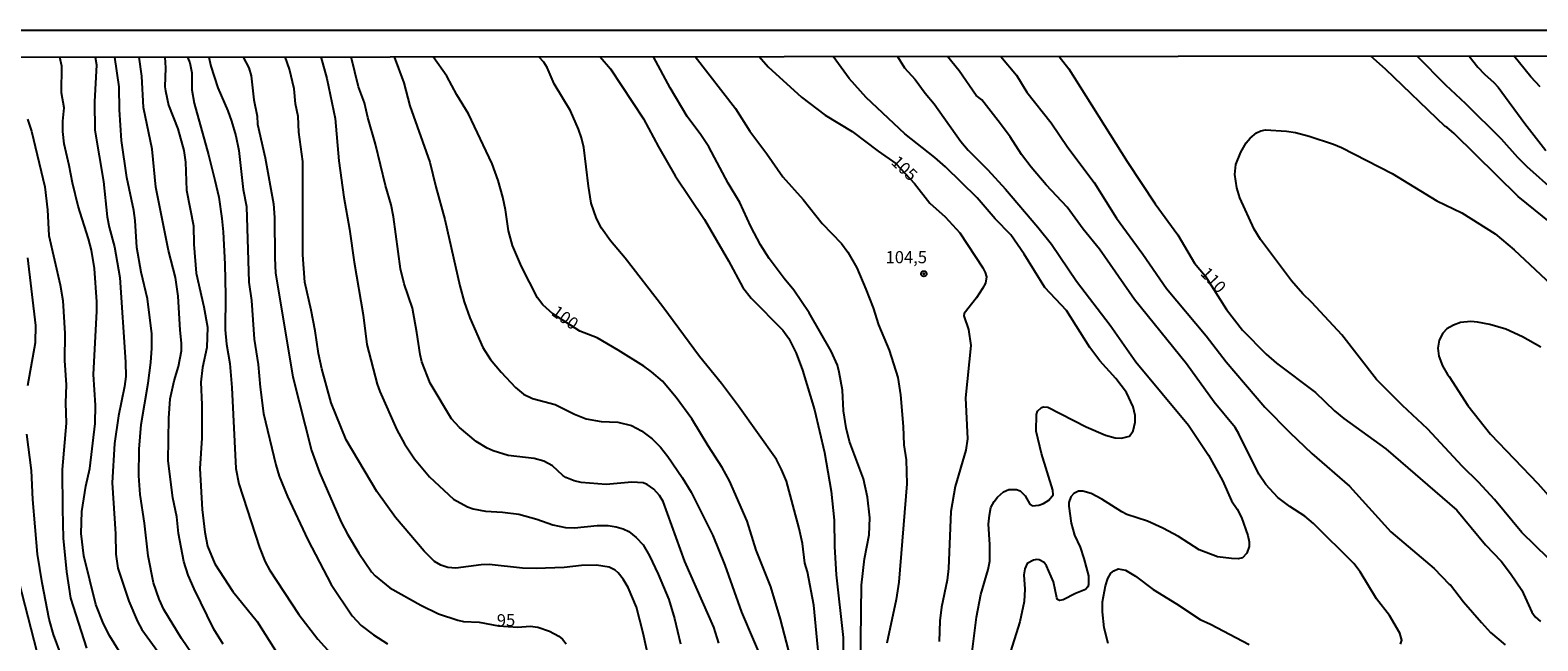
# Model space of a CAD drawing. Units: millimetres. Extents: x 190361 to 192775, y 1665977 to 1668755.
# Drawn here: x 190934 to 191244, y 1668629 to 1668755 of the extents above; entities that cross this region are included whole.
import ezdxf
from ezdxf.enums import TextEntityAlignment as Align

# ---------------------------------------------------------------- set-up
doc = ezdxf.new("R2010")
doc.units = ezdxf.units.MM
for name, color, linetype in [('IMAGEM', 7, 'Continuous'), ('V-CURVA_DE_NIVEL', 4, 'Continuous'), ('V-CURVA_MESTRA', 1, 'Continuous'), ('V-PONTO_DE_APARELHO', 4, 'Continuous'), ('V-TEXTO_DE_ALTIMETRIA', 2, 'Continuous'), ('X-LIMITE_5000', 6, 'Continuous')]:
    doc.layers.add(name, color=color, linetype=linetype)
picture_1 = doc.add_image_def('image1.jpg', size_in_pixel=(4022, 4628))

# ---------------------------------------------------------------- blocks, each defined once
blk = doc.blocks.new('805')
at = {"color": 0, "linetype": 'ByBlock', "lineweight": -2}
for radius in [0.562, 0.0806]:
    blk.add_circle((0, 0), radius, dxfattribs=at)

msp = doc.modelspace()

# ---------------------------------------------------------------- linework, layer by layer
at = {"layer": 'V-CURVA_DE_NIVEL'}
for points in [[(190953.63, 1668624.58), (190950.4, 1668629.82), (190949.12, 1668632.38), (190947.56, 1668636.36), (190945.08, 1668646.32), (190944.52, 1668650.97), (190944.65, 1668655.46), (190945.46, 1668660.67), (190946.32, 1668664.31), (190947.43, 1668673.58), (190947.47, 1668677.38), (190947.09, 1668683.66), (190947.77, 1668696.74), (190947.73, 1668698.62), (190947.24, 1668705.5), (190946.64, 1668709.3), (190946.06, 1668711.59), (190943.93, 1668718.36), (190942.73, 1668723.15), (190942.09, 1668726.7), (190941.02, 1668731.14), (190940.76, 1668733.71), (190940.76, 1668733.71), (190940.76, 1668735.8), (190941.06, 1668738.6), (190940.49, 1668741.65), (190940.55, 1668747.12), (190940.16, 1668749)], [(190947.44, 1668749.01), (190947.66, 1668747.42), (190947.26, 1668739.82), (190947.34, 1668733.96), (190949.1, 1668723.41), (190949.91, 1668716.14), (190950.29, 1668714.01), (190951.36, 1668709.99), (190952.51, 1668703.66), (190953.67, 1668686.23), (190953.71, 1668683.24), (190953.45, 1668681.19), (190952.24, 1668675.16), (190951.42, 1668669.48), (190950.93, 1668661.4), (190951.57, 1668650.85), (190951.66, 1668646.66), (190952.09, 1668643.84), (190954.33, 1668637), (190956.12, 1668632.81), (190957, 1668631.15), (190965.08, 1668620.16)], [(190973.78, 1668628.17), (190971.83, 1668631.23), (190967.77, 1668639.52), (190966.59, 1668642.34), (190965.7, 1668645.16), (190964.59, 1668650.93), (190964.59, 1668650.93), (190964.24, 1668654.35), (190963.41, 1668658.28), (190962.43, 1668665.93), (190962.6, 1668674.69), (190962.86, 1668678.66), (190963.71, 1668682.38), (190964.59, 1668685.29), (190965.21, 1668688.58), (190965.21, 1668690.16), (190964.91, 1668692.77), (190964.48, 1668699.82), (190963.97, 1668703.62), (190962.51, 1668709.22), (190959.88, 1668722.21), (190959.16, 1668730.03), (190957.34, 1668738.62), (190957.04, 1668745.07), (190956.5, 1668749.01)], [(190961.78, 1668749.02), (190961.87, 1668746.82), (190961.75, 1668742.89), (190961.87, 1668742.04), (190962.53, 1668739.13), (190964.44, 1668734.26), (190965.68, 1668729.77), (190966, 1668727.38), (190966.23, 1668721.61), (190967.69, 1668714.3), (190967.73, 1668710.54), (190968.24, 1668704.52), (190969.78, 1668697.64), (190970.51, 1668693.41), (190970.38, 1668689.22), (190969.54, 1668685.12), (190969.18, 1668682.13), (190969.39, 1668677.43), (190969.37, 1668670.59), (190968.95, 1668664.31), (190969.41, 1668655.89), (190969.97, 1668651.19), (190970.55, 1668648.32), (190972.08, 1668644.73), (190975.76, 1668639.03), (190980.76, 1668632.83), (190984.86, 1668626.29)], [(190966.43, 1668749.02), (190966.92, 1668747.85), (190967.34, 1668745.8), (190967.34, 1668742.25), (190967.77, 1668739.56), (190970.74, 1668728.92), (190972.04, 1668723.71), (190972.86, 1668720.16), (190973.5, 1668715.8), (190973.8, 1668713.06), (190974.08, 1668706.4), (190974.25, 1668699.95), (190974.18, 1668692.85), (190974.46, 1668689.95), (190975.12, 1668685.97), (190975.55, 1668680.97), (190976.4, 1668664.31), (190977.02, 1668661.19), (190981.23, 1668648.03), (190982.41, 1668645.12), (190983.3, 1668643.45), (190989.33, 1668634.28), (190993.24, 1668629.18), (190997.19, 1668624.86)], [(190970.82, 1668749.03), (190971.25, 1668747.12), (190972.7, 1668742.68), (190974.74, 1668737.98), (190975.51, 1668735.84), (190976.4, 1668732.81), (190976.96, 1668729.77), (190977.9, 1668721.78), (190978.56, 1668718.24), (190979.05, 1668702.68), (190979.61, 1668698.92), (190980.16, 1668690.97), (190980.98, 1668685.76), (190981.36, 1668681.06), (190982.04, 1668675.63), (190984.58, 1668665.08), (190985.31, 1668662.73), (190987, 1668658.54), (190991.23, 1668649.61), (190995.99, 1668640.42), (191000.33, 1668634.01), (191002.15, 1668632.02), (191004.69, 1668630.09), (191007.6, 1668628.21)], [(191062.89, 1668618.24), (191060.25, 1668630.42), (191058.84, 1668635.76), (191057.15, 1668639.82), (191056.14, 1668641.53), (191055.09, 1668642.85), (191054.48, 1668643.43), (191053.24, 1668644.03), (191050.63, 1668644.45), (191047.57, 1668644.37), (191044.01, 1668643.94), (191038.24, 1668643.75), (191035.42, 1668643.83), (191028.54, 1668644.56), (191026.92, 1668644.52), (191021.66, 1668643.79), (191019.99, 1668643.92), (191018.56, 1668644.41), (191017.3, 1668645.2), (191015.12, 1668647.28), (191009.22, 1668654.24), (191005.38, 1668659.61), (190999.09, 1668670.25), (190995.97, 1668677.81), (190994.05, 1668684.82), (190993.37, 1668687.98), (190992.71, 1668692.68), (190991.91, 1668696.91), (190990.59, 1668702.68), (190990.16, 1668708.32), (190990.16, 1668727.55), (190989.35, 1668733.53), (190989.18, 1668736.82), (190988.69, 1668739.39), (190988.39, 1668742.51), (190987.45, 1668746.5), (190986.53, 1668749.04)], [(190993.86, 1668749.05), (190995.12, 1668744.6), (190996.83, 1668736.4), (190997.56, 1668727.68), (190998.58, 1668720.16), (190999.78, 1668713.58), (191000.72, 1668706.78), (191002.6, 1668695.93), (191003.37, 1668689.86), (191005.46, 1668681.7), (191006, 1668680.18), (191009.52, 1668672.27), (191011.1, 1668669.41), (191013.13, 1668666.31), (191016.25, 1668662.6), (191021.19, 1668658.02), (191024.05, 1668656.46), (191025.25, 1668656.01), (191027.81, 1668655.54), (191031.27, 1668655.35), (191034.61, 1668654.95), (191038.37, 1668653.92), (191041.62, 1668652.74), (191044.22, 1668652.19), (191046.1, 1668652.1), (191050.8, 1668652.59), (191053.07, 1668652.57), (191054.69, 1668652.34), (191056.1, 1668651.91), (191057.26, 1668651.33), (191058.8, 1668650.14), (191060.25, 1668648.6), (191061.57, 1668646.32), (191063.36, 1668642.6), (191065.54, 1668637.38), (191066.7, 1668633.45), (191067.94, 1668628.24)], [(191075.8, 1668628.34), (191074.79, 1668631.68), (191068.85, 1668645.16), (191064.37, 1668657.51), (191063.58, 1668658.75), (191062.44, 1668660.1), (191061.1, 1668661.01), (191060.25, 1668661.36), (191057.94, 1668661.53), (191052.64, 1668661.03), (191047.51, 1668661.42), (191046.06, 1668661.8), (191044.35, 1668662.49), (191043.69, 1668662.91), (191041.55, 1668664.88), (191039.82, 1668665.82), (191037.77, 1668666.4), (191032.47, 1668666.97), (191029.35, 1668667.96), (191028.11, 1668668.51), (191025.87, 1668669.86), (191022.45, 1668672.76), (191020.78, 1668674.56), (191016.42, 1668681.87), (191014.69, 1668686.27), (191014.31, 1668687.81), (191013.67, 1668692.3), (191012.73, 1668697.34), (191011.04, 1668702.34), (191010.27, 1668705.46), (191008.86, 1668716.1), (191008.37, 1668718.62), (191007.21, 1668722.61), (191005.12, 1668731.1), (191003.54, 1668736.57), (191002.9, 1668739.6), (191001.62, 1668742.91), (191000.15, 1668749.05)], [(191008.94, 1668749.06), (191010.95, 1668743.75), (191012.23, 1668738.98), (191016.32, 1668727.38), (191017.53, 1668722.34), (191019.44, 1668715.59), (191022.51, 1668701.91), (191023.39, 1668698.66), (191024.52, 1668695.37), (191027.23, 1668689.26), (191028.83, 1668686.78), (191031.01, 1668684.13), (191033.96, 1668681.01), (191035.63, 1668679.6), (191037.43, 1668678.75), (191042.13, 1668677.51), (191046.1, 1668675.52), (191048.54, 1668674.58), (191051.62, 1668674.02), (191055.03, 1668673.88), (191057.86, 1668673.17), (191059.91, 1668672.06), (191062.09, 1668670.41), (191063.79, 1668668.71), (191065.35, 1668666.78), (191068.3, 1668662.47), (191070.12, 1668659.48), (191074.6, 1668650.55), (191077.06, 1668644.44), (191080.48, 1668634.78), (191085.31, 1668623.5)], [(191097.1, 1668618.24), (191095.35, 1668636.19), (191094.07, 1668643.07), (191093.53, 1668644.86), (191093.02, 1668648.88), (191092.36, 1668652), (191089.73, 1668661.7), (191088.73, 1668664.14), (191087.68, 1668666.19), (191079.86, 1668677.17), (191076.35, 1668681.83), (191071.82, 1668687.38), (191064.28, 1668697.64), (191056.55, 1668707.6), (191053.53, 1668711.16), (191053.53, 1668711.16), (191051.63, 1668713.79), (191050.61, 1668715.8), (191049.54, 1668718.92), (191048.96, 1668722.47), (191048, 1668730.41), (191047.57, 1668732.42), (191046.96, 1668734.18), (191045.29, 1668737.94), (191041.91, 1668743.53), (191040.5, 1668746.87), (191039.8, 1668747.94), (191038.79, 1668749.08)], [(191051.42, 1668749.09), (191053.49, 1668746.61), (191060.29, 1668736.33), (191063.38, 1668730.54), (191066.8, 1668724.6), (191072.87, 1668715.59), (191077.83, 1668707.1), (191080.76, 1668701.61), (191082.46, 1668699.39), (191089, 1668692.81), (191090.22, 1668691.12), (191091.72, 1668688.07), (191093.02, 1668684.6), (191095.5, 1668676.42), (191097.59, 1668667.64), (191098.92, 1668659.65), (191099.54, 1668653.67), (191099.62, 1668648.24), (191099.96, 1668642.43), (191101.4, 1668629.56), (191101.27, 1668614.69)], [(191105.14, 1668618.5), (191105.07, 1668629.09), (191105.22, 1668640.33), (191105.84, 1668645.76), (191106.78, 1668650.67), (191106.89, 1668654.14), (191106.4, 1668658.41), (191105.61, 1668662.17), (191102.74, 1668669.9), (191102.02, 1668672.68), (191101.5, 1668676.19), (191101.29, 1668680.42), (191100.63, 1668684.18), (191100.24, 1668685.59), (191098.98, 1668688.45), (191094.39, 1668696.4), (191094.39, 1668696.4), (191091.29, 1668701.01), (191089.26, 1668703.45), (191086.2, 1668707.55), (191084.41, 1668710.37), (191082.38, 1668714.13), (191080.16, 1668719.09), (191077.77, 1668723.06), (191073.73, 1668730.54), (191072.15, 1668732.98), (191069.32, 1668736.82), (191065.82, 1668742.68), (191062.36, 1668749.1)], [(191070.97, 1668749.11), (191079.26, 1668738.45), (191082.19, 1668733.79), (191085.73, 1668729.09), (191089, 1668724.37), (191093.19, 1668719.73), (191097.12, 1668714.73), (191101.08, 1668710.62), (191102.4, 1668708.83), (191104.24, 1668705.63), (191106.1, 1668701.25), (191107.57, 1668697.42), (191108.72, 1668693.88), (191110.88, 1668688.71), (191112.66, 1668683.07), (191113.21, 1668679.52), (191113.77, 1668672.94), (191113.92, 1668669.18), (191114.37, 1668666.14), (191114.52, 1668661.19), (191112.89, 1668640.93), (191112.36, 1668637.38), (191110.43, 1668628.37)], [(191127.87, 1668625.46), (191128.85, 1668633.71), (191129.79, 1668638.41), (191131.29, 1668643.54), (191131.59, 1668645.25), (191131.63, 1668648.67), (191131.37, 1668652.85), (191131.52, 1668654.73), (191131.84, 1668656.27), (191132.51, 1668657.55), (191133.21, 1668658.43), (191134.45, 1668659.52), (191135.54, 1668660.01), (191137.12, 1668660.01), (191137.85, 1668659.71), (191138.89, 1668658.67), (191139.83, 1668657), (191140.37, 1668656.61), (191141.74, 1668656.76), (191142.64, 1668657.14), (191143.75, 1668657.79), (191144.66, 1668658.9), (191144.62, 1668659.86), (191142.25, 1668667.38), (191141.18, 1668672.04), (191141.18, 1668672.04), (191141.24, 1668675.46), (191141.46, 1668676.1), (191142.25, 1668676.91), (191142.68, 1668677.04), (191143.54, 1668676.95), (191151.44, 1668672.87), (191155.41, 1668671.2), (191157.42, 1668670.67), (191158.75, 1668670.56), (191160.37, 1668671.01), (191161.14, 1668672.08), (191161.52, 1668673.84), (191161.54, 1668675.25), (191161.1, 1668677.04), (191159.73, 1668679.95), (191157.55, 1668682.87), (191154.28, 1668686.5), (191152.23, 1668689.24), (191147.38, 1668696.83), (191142.93, 1668701.59), (191138.7, 1668708.45), (191135.95, 1668712.42), (191132.74, 1668715.71), (191128.98, 1668720.07), (191122.51, 1668726.44), (191120.31, 1668728.36), (191114.11, 1668733.23), (191106.14, 1668740.69), (191102.63, 1668744.6), (191099.33, 1668749.13)], [(191112.63, 1668749.14), (191114.07, 1668746.78), (191116.25, 1668744.39), (191118.28, 1668741.61), (191120.16, 1668739.39), (191125.63, 1668731.65), (191127.14, 1668729.86), (191131.18, 1668725.8), (191134.84, 1668721.8), (191141.52, 1668713.98), (191144.3, 1668710.5), (191149.45, 1668702.89), (191156.42, 1668693.84), (191161.71, 1668686.31), (191172.53, 1668673.24), (191176.65, 1668667.08), (191179.53, 1668661.87), (191181.37, 1668657.68), (191182.55, 1668655.93), (191183.45, 1668654.22), (191184.77, 1668650.5), (191185.03, 1668649.26), (191185, 1668648.28), (191184.53, 1668646.91), (191183.66, 1668645.95), (191182.72, 1668645.76), (191181.35, 1668645.8), (191178.49, 1668646.14), (191174.75, 1668647.59), (191170.48, 1668650.33), (191167.21, 1668652.06), (191164.09, 1668653.47), (191159.82, 1668654.88), (191158.79, 1668655.39), (191154.69, 1668657.98), (191152.47, 1668659.15), (191150.8, 1668659.67), (191149.9, 1668659.67), (191148.92, 1668659.2), (191148.28, 1668658.49), (191147.89, 1668657.3), (191147.87, 1668656.57), (191148.34, 1668653.07), (191149.07, 1668650.59), (191150.22, 1668648.11), (191150.97, 1668645.78), (191151.91, 1668642.21), (191151.95, 1668640.46), (191151.8, 1668639.99), (191151.35, 1668639.45), (191149.26, 1668638.62), (191146.7, 1668637.3), (191145.97, 1668637.17), (191145.56, 1668637.36), (191145.39, 1668637.68), (191144.73, 1668640.97), (191143.3, 1668644.26), (191142.83, 1668644.95), (191141.78, 1668645.54), (191141.31, 1668645.61), (191140.59, 1668645.46), (191139.34, 1668644.75), (191138.81, 1668643.67), (191138.64, 1668642.47), (191138.85, 1668639.48), (191138.66, 1668636.96), (191137.81, 1668632.73), (191135.86, 1668626.62)], [(191216.16, 1668628.15), (191216.42, 1668629.01), (191216.01, 1668630.42), (191213.91, 1668634.05), (191211.24, 1668637.51), (191207.87, 1668643.07), (191206.56, 1668644.78), (191198.25, 1668653), (191196.5, 1668654.5), (191193.4, 1668656.5), (191190.9, 1668658.38), (191188.44, 1668661.02), (191187.01, 1668663.15), (191182.91, 1668671.49), (191182.12, 1668672.77), (191177.78, 1668678), (191172.12, 1668685.89), (191161.41, 1668699.09), (191154.21, 1668709.48), (191150.82, 1668713.62), (191147.55, 1668718.15), (191143.21, 1668722.7), (191140.13, 1668726.36), (191138.13, 1668728.96), (191135.82, 1668732.59), (191133.83, 1668735.29), (191129.94, 1668740.2), (191128.79, 1668741.12), (191125.33, 1668746.18), (191122.88, 1668749.15)], [(191133.89, 1668749.16), (191137.14, 1668745.33), (191139.24, 1668741.8), (191144.24, 1668735.48), (191147.65, 1668730.39), (191153.08, 1668723.21), (191157.68, 1668715.88), (191163.15, 1668708.45), (191167.97, 1668701.4), (191176.14, 1668691.61), (191180.3, 1668686.31), (191188.27, 1668676.95), (191193.36, 1668671.74), (191197.95, 1668667.44), (191205.69, 1668660.72), (191214.21, 1668651.31), (191223.1, 1668643.71), (191226.18, 1668640.54), (191226.5, 1668640.41), (191229.15, 1668636.91), (191232.86, 1668632.6), (191234.72, 1668630.59), (191237.7, 1668628.02)], [(191219.61, 1668749.23), (191225.43, 1668743.28), (191229.53, 1668739.45), (191236.88, 1668732.19), (191240.28, 1668728.4), (191242.22, 1668726.5), (191259.28, 1668711.29)], [(191230.32, 1668749.24), (191232.1, 1668746.95), (191233.49, 1668745.47), (191235.41, 1668743.79), (191236.26, 1668742.8), (191241.75, 1668735.37), (191246.11, 1668729.77)], [(191244.96, 1668742.89), (191243.04, 1668744.94), (191239.5, 1668749.25)], [(190933.5, 1668736.25), (190934.27, 1668733.79), (190937.05, 1668722.3), (190937.6, 1668717.59), (190937.88, 1668712.3), (190940.23, 1668702.13), (190940.76, 1668698.92), (190941.19, 1668692.13), (190941.11, 1668686.55), (190941.47, 1668681.53), (190941.32, 1668677.81), (190941.45, 1668673.66), (190940.64, 1668664.09), (190940.68, 1668656.02), (190940.85, 1668649.99), (190941.53, 1668643.03), (190942.36, 1668637.6), (190945.65, 1668627.34)], [(191246.6, 1668645.85), (191241.14, 1668651.12), (191235.56, 1668657.94), (191232.25, 1668661.49), (191228.94, 1668664.75), (191221.75, 1668672.49), (191216.61, 1668677.29), (191211.24, 1668682.64), (191204.08, 1668691.87), (191197.95, 1668698.51), (191196.05, 1668700.29), (191193.76, 1668702.98), (191187.36, 1668711.44), (191186.05, 1668713.62), (191183.1, 1668720.03), (191182.46, 1668722.08), (191182.04, 1668724.86), (191182.29, 1668726.91), (191183.27, 1668729.43), (191184.41, 1668731.4), (191185.22, 1668732.31), (191185.22, 1668732.31), (191186.54, 1668733.42), (191187.4, 1668733.87), (191188.36, 1668734.04), (191192.72, 1668733.77), (191194.58, 1668733.47), (191197.38, 1668732.74), (191202.35, 1668731.09), (191204, 1668730.39), (191214.47, 1668725.03), (191223.66, 1668719.45), (191228.79, 1668716.93), (191235.67, 1668712.61), (191239.56, 1668709.36), (191248.21, 1668701.23)], [(190933.54, 1668681.42), (190935.12, 1668690.29), (190935.21, 1668693.75), (190933.58, 1668707.68)], [(191245.09, 1668689.32), (191241.31, 1668691.42), (191237.89, 1668693.02), (191234.6, 1668693.96), (191232.04, 1668694.47), (191230.63, 1668694.58), (191228.53, 1668694.39), (191227.12, 1668693.85), (191225.75, 1668693.08), (191224.92, 1668692.17), (191224.17, 1668690.76), (191223.87, 1668689.09), (191224.08, 1668687.43), (191224.85, 1668685.46), (191225.83, 1668683.66), (191226.22, 1668683.28), (191230.02, 1668677.3), (191234.7, 1668671.42), (191244.43, 1668661.27), (191250.34, 1668654.61)], [(190940.42, 1668625.89), (190938.84, 1668630.12), (190937.94, 1668633.28), (190936.49, 1668640.76), (190935.55, 1668646.7), (190934.61, 1668657.94), (190934.31, 1668663.92), (190933.37, 1668671.4)], [(191155.97, 1668628.28), (191155.15, 1668631.53), (191154.85, 1668634.82), (191154.83, 1668636.87), (191155.41, 1668640.16), (191155.9, 1668641.7), (191156.54, 1668642.79), (191157.12, 1668643.28), (191158.06, 1668643.64), (191159.56, 1668643.43), (191161.61, 1668642.17), (191161.61, 1668642.17), (191165.24, 1668639.39), (191170.05, 1668636.5), (191174.94, 1668633.21), (191177.08, 1668632.27), (191184.99, 1668628.07)]]:
    msp.add_lwpolyline(points, dxfattribs=at)
at = {"layer": 'V-CURVA_MESTRA'}
for points in [[(190970.64, 1668621.36), (190965.17, 1668629.31), (190961.56, 1668635.29), (190960.57, 1668637.43), (190959.42, 1668640.76), (190958.31, 1668646.32), (190957.56, 1668653.07), (190956.7, 1668658.96), (190956.7, 1668658.96), (190956.42, 1668662.81), (190956.49, 1668668.28), (190956.85, 1668673.41), (190958.33, 1668681.87), (190958.88, 1668686.14), (190959.1, 1668689.13), (190959.1, 1668692.04), (190958.22, 1668699.22), (190956.85, 1668704.77), (190955.98, 1668709.82), (190955.68, 1668715.37), (190955.4, 1668717.47), (190953.91, 1668724.26), (190952.81, 1668731.87), (190952.45, 1668738.19), (190952.37, 1668742.89), (190951.45, 1668749.01)], [(190977.85, 1668749.03), (190979.05, 1668746.78), (190979.52, 1668745.16), (190980.1, 1668740.2), (190980.76, 1668736.87), (190980.81, 1668735.24), (190982.43, 1668728.28), (190984.12, 1668718.83), (190984.31, 1668715.97), (190984.37, 1668707.72), (190984.54, 1668704.52), (190988.11, 1668683.19), (190991.96, 1668668.02), (190993.58, 1668663.49), (190998.09, 1668653.28), (190999.37, 1668650.8), (191001.68, 1668646.91), (191004.31, 1668643.04), (191005.03, 1668642.25), (191008.09, 1668639.77), (191014.48, 1668636.19), (191018.11, 1668634.39), (191022.09, 1668633.07), (191023.28, 1668632.85), (191026.49, 1668632.72), (191030.48, 1668631.91), (191034.47, 1668631.69), (191036.96, 1668631.87), (191038.58, 1668631.66), (191040.98, 1668630.85), (191042.9, 1668629.8), (191043.64, 1668629.16), (191044.37, 1668628.26)], [(191090.57, 1668625.42), (191088.54, 1668633.28), (191086.53, 1668639.99), (191083.52, 1668647.51), (191081.66, 1668653.49), (191078.05, 1668661.79), (191076.51, 1668664.56), (191073.6, 1668669.01), (191070.27, 1668674.52), (191067.04, 1668678.92), (191064.2, 1668682.27), (191061.97, 1668684.22), (191060.35, 1668685.41), (191055.09, 1668688.71), (191050.74, 1668691.21), (191047.21, 1668692.62), (191041.62, 1668696.16), (191039.58, 1668698), (191038.48, 1668699.43), (191035.16, 1668705.89), (191033.37, 1668710.24), (191033.37, 1668710.24), (191032.49, 1668713.28), (191031.87, 1668717.55), (191031.32, 1668720.16), (191030.38, 1668723.58), (191029.12, 1668727.04), (191024.29, 1668737.34), (191021.87, 1668741.23), (191019.8, 1668745.07), (191017.01, 1668749.06)], [(191084.1, 1668749.12), (191085.99, 1668747.02), (191092.81, 1668740.8), (191097.74, 1668737.08), (191103.28, 1668733.68), (191108.62, 1668729.64), (191112.25, 1668727.12), (191116.14, 1668723), (191119.3, 1668718.94), (191122.42, 1668716.12), (191125.42, 1668712.81), (191130.2, 1668705.63), (191130.69, 1668704.69), (191130.95, 1668703.75), (191130.71, 1668702.46), (191130.14, 1668701.4), (191128.86, 1668699.45), (191126.37, 1668696.2), (191126.29, 1668695.76), (191127.25, 1668692.94), (191127.72, 1668689.65), (191126.61, 1668678.88), (191127.02, 1668670.42), (191126.68, 1668668.11), (191124.5, 1668660.59), (191123.56, 1668655.46), (191123.13, 1668643.71), (191122.85, 1668641.36), (191121.68, 1668635.76), (191121.35, 1668632.94), (191121.16, 1668628.71)], [(191145.88, 1668749.17), (191147.91, 1668746.57), (191159.9, 1668727.55), (191165.69, 1668718.83), (191170.31, 1668712.4), (191173.73, 1668706.61), (191175.95, 1668703.98), (191180.37, 1668697.04), (191183.66, 1668692.8), (191188.55, 1668687.85), (191190.62, 1668686.03), (191198.66, 1668679.99), (191202.61, 1668676.23), (191204.53, 1668674.63), (191213.14, 1668668.36), (191227.76, 1668655.74), (191233.68, 1668648.62), (191236.91, 1668645.25), (191238.85, 1668642.7), (191241.16, 1668639.26), (191243.21, 1668634.73), (191243.87, 1668633.79), (191245.03, 1668632.81)], [(191247.18, 1668714.84), (191240.41, 1668720.35), (191227.21, 1668733.3), (191225.75, 1668734.6), (191225.36, 1668734.73), (191213.1, 1668746.52), (191210.08, 1668749.22)], [(190931.62, 1668587.58), (190934.85, 1668592.22), (190936.73, 1668595.72), (190938.54, 1668599.69), (190939.35, 1668602.43), (190939.7, 1668606.02), (190939.44, 1668608.37), (190938.54, 1668611.96), (190936.13, 1668623.84), (190931.68, 1668641.19)]]:
    msp.add_lwpolyline(points, dxfattribs=at)
at = {"layer": 'X-LIMITE_5000'}
msp.add_lwpolyline([(190360.64, 1668748.51), (190842.61, 1668748.92), (191324.58, 1668749.32), (191806.55, 1668749.68), (192288.52, 1668750.03), (192770.48, 1668750.36), (192770.85, 1668196.08), (192771.21, 1667641.79), (192771.58, 1667087.51), (192771.94, 1666533.22), (192772.3, 1665978.94), (192290.46, 1665978.61), (191808.61, 1665978.26), (191326.76, 1665977.9), (190844.92, 1665977.5), (190363.07, 1665977.09), (190362.58, 1666531.38), (190362.1, 1667085.66), (190361.62, 1667639.95), (190361.13, 1668194.23), (190360.64, 1668748.51)], dxfattribs=at)

# ---------------------------------------------------------------- block references
at = {"layer": 'V-PONTO_DE_APARELHO', "xscale": 0.999998301267624, "yscale": 0.999998301267624, "zscale": 0.999998301267624}
msp.add_blockref('805', (191118.03, 1668704.42), dxfattribs=at)

# ---------------------------------------------------------------- texts
at = {"layer": 'V-TEXTO_DE_ALTIMETRIA'}
for s, rotation, p in [('105', 317, (191110.58, 1668726.58)), ('110', 313, (191174.23, 1668703.81)), ('100', 324, (191040.69, 1668695.42)), ('95', 1, (191030.15, 1668631.04))]:
    msp.add_text(s, height=2.5, rotation=rotation, dxfattribs=at).set_placement(p, align=Align.BOTTOM_LEFT)
msp.add_text('104,5', height=2.5, dxfattribs=at).set_placement((191110.16, 1668705.8), align=Align.BOTTOM_LEFT)

# ---------------------------------------------------------------- referenced raster images: frames only (the image files are external)
at = {"layer": 'IMAGEM'}
image = msp.add_image(picture_1, insert=(190361.31, 1665977.09), size_in_units=(2413.78, 2777.47), dxfattribs=at)
image.dxf.flags = 7

doc.saveas('drawing.dxf')
